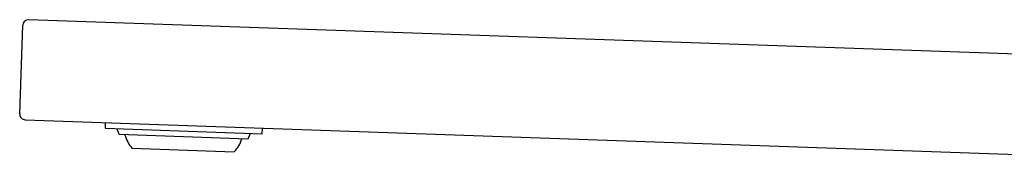
# Model space of a CAD drawing. Extents: x 911.4 to 922.2, y 54.1 to 64.6.
# Drawn here: x 911.4 to 916.8, y 59.8 to 60.6 of the extents above; entities that cross this region are included whole.
import ezdxf

# ---------------------------------------------------------------- set-up
doc = ezdxf.new("R2010")
doc.units = 0
doc.header["$LTSCALE"] = 0.64311
doc.layers.get('0').update_dxf_attribs({"color": 255, "linetype": 'CONTINUOUS'})

msp = doc.modelspace()

# ---------------------------------------------------------------- linework, layer by layer
for p, q in [((919.9751, 60.3068), (911.4092, 60.6059)), ((911.3599, 60.0876), (911.3769, 60.5755)), ((911.3903, 60.055), (919.9753, 59.7552)), ((911.831, 60.0396), (911.8299, 60.0082)), ((911.8299, 60.0082), (912.6955, 59.9779)), ((911.9074, 59.9739), (911.896, 60.0059)), ((912.6955, 59.9779), (912.6966, 60.0094)), ((912.6157, 59.9492), (911.9074, 59.9739)), ((912.6294, 59.9802), (912.6157, 59.9492)), ((911.9777, 59.8992), (912.5403, 59.879))]:
    msp.add_line(p, q)
for centre, radius, start, end in [((911.4084, 60.5744), 0.0315, 88.6629, 177.996), ((911.3914, 60.0865), 0.0315, 178, 268), ((912.1218, 60.022), 0.1893, 195.0518, 220.4537), ((912.419, 59.9994), 0.171, 315.2073, 343.3214)]:
    msp.add_arc(centre, radius, start, end)

doc.saveas('drawing.dxf')
